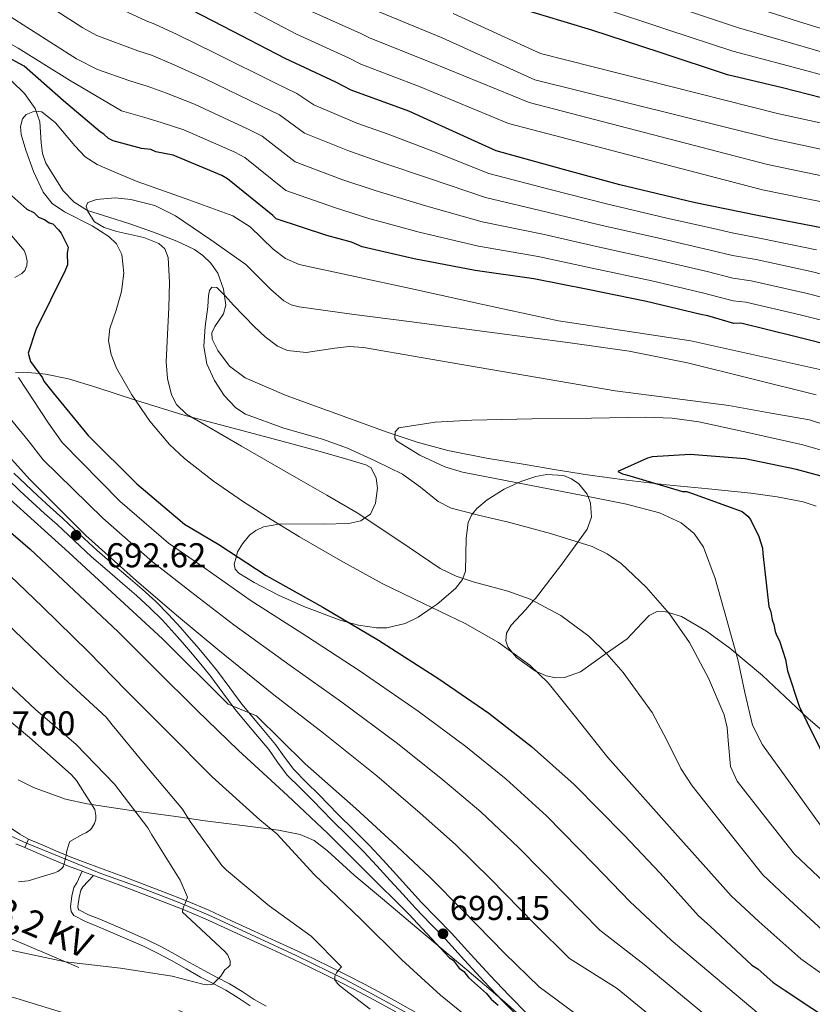
# Model space of a CAD drawing. Extents: x 627635 to 634528, y 748332 to 753089.
# Drawn here: x 631874 to 632104, y 749511 to 749797 of the extents above; entities that cross this region are included whole.
import ezdxf
from ezdxf.enums import TextEntityAlignment as Align

# ---------------------------------------------------------------- set-up
doc = ezdxf.new("R2010")
doc.units = 0
doc.header["$MEASUREMENT"] = 0
for name, pattern in [('DGN Style 3', [110.854926, 79.18209, -31.672836]), ('DGN Style 4', [126.770526, 63.345672, -31.672836, 0.079182, -31.672836]), ('DGN Style 5', [55.427463, 23.754627, -31.672836]), ('DGN Style 7', [158.36418, 71.263881, -31.672836, 23.754627, -31.672836])]:
    doc.linetypes.add(name, pattern=pattern)
for name, color, linetype in [('Nivel 11', 7, 'Continuous'), ('Nivel 21', 7, 'Continuous'), ('Nivel 23', 7, 'Continuous'), ('Nivel 32', 7, 'Continuous'), ('Nivel 35', 7, 'Continuous'), ('Nivel 4', 7, 'Continuous'), ('Nivel 41', 7, 'Continuous'), ('Nivel 44', 7, 'Continuous'), ('Nivel 49', 7, 'Continuous'), ('Nivel 5', 7, 'Continuous'), ('Nivel 54', 7, 'Continuous'), ('Nivel 57', 7, 'Continuous'), ('Nivel 7', 7, 'Continuous')]:
    doc.layers.add(name, color=color, linetype=linetype)
doc.styles.add('Style-arial', font='arial.shx', dxfattribs={"bigfont": 'arialbig.shx'})
doc.styles.add('Style-arialni', font='arialni.shx', dxfattribs={"bigfont": 'arialnibig.shx'})

# ---------------------------------------------------------------- blocks, each defined once
blk = doc.blocks.new('5PATER')
at = {"layer": 'Nivel 7', "linetype": 'Continuous', "lineweight": 0}
h = blk.add_hatch(color=53, dxfattribs=at)
edge = h.paths.add_edge_path()
edge.add_ellipse((0, 0), major_axis=(-1.08, -1.13), ratio=0.999422, start_angle=0, end_angle=360)

msp = doc.modelspace()

# ---------------------------------------------------------------- linework, layer by layer
at = {"layer": 'Nivel 11', "color": 142, "linetype": 'Continuous', "lineweight": 13}
msp.add_polyline3d([(631871.276, 749778.851, 669.833), (631874.934, 749775.259, 669.006), (631878.026, 749770.929, 668.201), (631879.419, 749767.104, 667.563), (631879.802, 749760.923, 666.606), (631880.149, 749757.883, 666.137), (631881.167, 749755.03, 665.681), (631886.179, 749747.017, 664.503), (631889.37, 749743.69, 664), (631893.269, 749741.332, 663.522), (631899.444, 749739.32, 662.909), (631905.609, 749737.457, 662.282), (631912.418, 749734.981, 661.451), (631919.197, 749732.375, 660.602), (631924.383, 749729.951, 659.978), (631926.793, 749728.265, 659.687), (631929.126, 749726.003, 659.402), (631931.152, 749723.049, 659.236), (631932.761, 749718.403, 659.248), (631933.429, 749713.806, 659.042), (631932.791, 749711.315, 658.589), (631930.284, 749707.6, 657.596), (631929.428, 749705.755, 657.134), (631929.511, 749703.92, 656.803), (631931.111, 749700.593, 656.37), (631934.532, 749696.028, 655.737), (631939.116, 749692.633, 655.123), (631950.975, 749687.515, 653.706), (631963.007, 749683.231, 652.444), (631980.347, 749676.876, 655.018), (631982.663, 749676.097, 655), (631989.081, 749673.938, 653.929), (631997.982, 749671.569, 651.564), (632009.244, 749669.373, 650.964), (632020.552, 749667.462, 650.404), (632029.569, 749665.94, 650.079), (632038.603, 749664.504, 649.764), (632050.081, 749662.976, 649.286), (632061.562, 749661.632, 648.724), (632073.858, 749660.38, 647.462), (632086.149, 749659.197, 646.045), (632093.748, 749658.084, 645.865), (632101.33, 749656.598, 645.725), (632105.088, 749655.425, 645.163)], dxfattribs=at)
at = {"layer": 'Nivel 21', "color": 7, "linetype": 'DGN Style 3', "lineweight": 0}
for points in [[(632021.326, 749507.643, 699.685), (632015.756, 749513.277, 699.486), (632010.288, 749519.007, 699.285), (632004.705, 749525.145, 699.16), (631999.131, 749531.29, 699.015), (631994.746, 749535.753, 698.752), (631990.384, 749540.239, 698.455), (631986.731, 749544.263, 698.243), (631983.085, 749548.294, 698.115), (631979.196, 749552.538, 698.118), (631975.267, 749556.748, 698.135), (631970.654, 749561.339, 698.108), (631966.006, 749565.893, 698.085), (631963.294, 749568.706, 698.087), (631960.59, 749571.526, 698.095), (631956.878, 749575.177, 698.115), (631953.201, 749578.863, 698.015), (631950.516, 749582.452, 697.607), (631947.96, 749586.135, 697.095), (631943.026, 749591.963, 696.454), (631938.143, 749597.827, 695.736), (631934.59, 749602.631, 695.037), (631931.022, 749607.419, 694.326), (631928.079, 749611.073, 693.779), (631925.066, 749614.678, 693.246), (631922.739, 749617.362, 692.931), (631920.371, 749620.017, 692.686), (631916.805, 749623.913, 692.311), (631913.078, 749627.662, 692.076), (631909.114, 749631.264, 692.083), (631905.079, 749634.784, 692.126), (631900.547, 749638.627, 692.094), (631896.047, 749642.501, 692.036), (631891.045, 749647.157, 691.904), (631886.067, 749651.838, 691.676), (631882.432, 749655.099, 691.411), (631878.794, 749658.359, 691.136), (631875.277, 749661.637, 690.955), (631871.827, 749664.988, 690.767)], [(631894.987, 749548.042, 717.292), (631891.934, 749544.811, 717.217), (631891.287, 749543.783, 717.142), (631890.818, 749541.668, 717.052), (631890.459, 749539.007, 717.006), (631890.538, 749538.397, 716.983), (631890.754, 749538.101, 716.932), (631893.523, 749536.63, 716.6), (631896.817, 749535.374, 716.212), (631903.632, 749532.426, 715.616), (631910.414, 749529.431, 715.062), (631914.593, 749527.394, 714.771), (631918.691, 749525.214, 714.552), (631922.95, 749522.824, 714.51), (631927.157, 749520.454, 714.442), (631930.797, 749518.539, 714.229), (631934.525, 749516.573, 714.012), (631938.184, 749514.316, 713.791), (631941.703, 749512.068, 713.562), (631945.191, 749510.081, 713.183)]]:
    msp.add_polyline3d(points, dxfattribs=at)
at = {"layer": 'Nivel 21', "color": 7, "linetype": 'Continuous', "lineweight": 0}
for points in [[(632019.591, 749505.901, 699.685), (632013.993, 749511.564, 699.486), (632008.49, 749517.331, 699.285), (632002.886, 749523.492, 699.16), (631997.343, 749529.602, 699.015), (631992.988, 749534.035, 698.752), (631988.592, 749538.556, 698.455), (631984.91, 749542.613, 698.243), (631981.267, 749546.639, 698.115), (631977.391, 749550.869, 698.118), (631973.501, 749555.038, 698.135), (631968.927, 749559.59, 698.108), (631964.261, 749564.162, 698.085), (631961.522, 749567.002, 698.087), (631958.841, 749569.799, 698.095), (631955.146, 749573.433, 698.115), (631951.338, 749577.251, 698.015), (631948.522, 749581.015, 697.607), (631946.008, 749584.637, 697.095), (631941.144, 749590.382, 696.454), (631936.209, 749596.309, 695.736), (631932.616, 749601.166, 695.037), (631929.079, 749605.913, 694.326), (631926.179, 749609.514, 693.779), (631923.194, 749613.085, 693.246), (631920.893, 749615.739, 692.931), (631918.547, 749618.369, 692.686), (631915.026, 749622.216, 692.311), (631911.379, 749625.885, 692.076), (631907.479, 749629.428, 692.083), (631903.476, 749632.92, 692.126), (631898.95, 749636.758, 692.094), (631894.407, 749640.669, 692.036), (631889.366, 749645.362, 691.904), (631884.404, 749650.028, 691.676), (631880.791, 749653.269, 691.411), (631877.136, 749656.545, 691.136), (631873.583, 749659.856, 690.955), (631870.068, 749663.27, 690.767)], [(631876.092, 749558.658, 721.668), (631873.58, 749560.065, 722.12), (631871.184, 749561.752, 722.66)], [(631875.024, 749556.185, 721.58), (631872.38, 749557.264, 722.12)], [(631982.951, 749508.419, 707.873), (631977.742, 749511.288, 708.491), (631972.503, 749514.087, 709.132), (631967.676, 749516.578, 709.758), (631962.818, 749519.018, 710.362), (631958.07, 749521.368, 710.848), (631953.287, 749523.651, 711.322), (631946.939, 749526.547, 711.995), (631940.587, 749529.43, 712.672), (631934.015, 749532.478, 713.381), (631927.432, 749535.5, 714.111), (631921.047, 749538.171, 714.903), (631914.593, 749540.676, 715.731), (631908.781, 749542.915, 716.398), (631902.966, 749545.123, 717.081), (631897.682, 749547.055, 717.813), (631894.987, 749548.042, 718.235), (631892.399, 749548.989, 718.64), (631891.662, 749549.273, 717.292), (631887.689, 749550.804, 719.414), (631883.034, 749552.725, 720.2), (631879.029, 749554.455, 720.89), (631875.024, 749556.185, 721.58)], [(631990.051, 749507.511, 707.244), (631984.262, 749510.773, 707.873), (631979.027, 749513.656, 708.491), (631973.756, 749516.472, 709.132), (631968.898, 749518.979, 709.758), (631964.02, 749521.429, 710.362), (631959.248, 749523.791, 710.848), (631954.426, 749526.092, 711.322), (631948.055, 749528.999, 711.995), (631941.711, 749531.879, 712.672), (631935.144, 749534.924, 713.381), (631928.514, 749537.968, 714.111), (631922.054, 749540.67, 714.903), (631915.565, 749543.189, 715.731), (631909.743, 749545.431, 716.398), (631903.907, 749547.648, 717.081), (631898.608, 749549.585, 717.813), (631893.347, 749551.511, 718.64), (631888.687, 749553.307, 719.414), (631884.082, 749555.207, 720.2), (631880.097, 749556.928, 720.89), (631876.092, 749558.658, 721.58)], [(631891.662, 749549.273, 717.292), (631890.111, 749545.958, 717.217), (631889.265, 749544.613, 717.142), (631888.696, 749542.046, 717.052), (631888.287, 749539.013, 717.006), (631888.473, 749537.574, 716.983), (631889.306, 749536.432, 716.932), (631892.631, 749534.666, 716.6), (631896.006, 749533.379, 716.212), (631902.77, 749530.453, 715.616), (631909.507, 749527.478, 715.062), (631913.615, 749525.475, 714.771), (631917.658, 749523.324, 714.552), (631921.895, 749520.947, 714.51), (631926.127, 749518.563, 714.442), (631929.793, 749516.634, 714.229), (631933.456, 749514.702, 714.012), (631937.039, 749512.492, 713.791), (631940.59, 749510.224, 713.562)]]:
    msp.add_polyline3d(points, dxfattribs=at)
at = {"layer": 'Nivel 23', "color": 7, "linetype": 'DGN Style 4', "lineweight": 0}
for points in [[(631749.21, 749645.622, 730.665), (631756.948, 749638.869, 729.967), (631781.484, 749620.864, 728.437), (631797.454, 749610.652, 727.282), (631815.234, 749598.629, 726.612), (631820.008, 749594.841, 726.266), (631827.581, 749589.406, 725.725), (631838.282, 749581.335, 725.182), (631847.831, 749573.759, 724.692), (631856.31, 749567.727, 723.915), (631863.06, 749563.774, 723.245), (631869.974, 749559.986, 722.701), (631875.558, 749557.422, 721.58)], [(631875.558, 749557.422, 721.58), (631897.138, 749548.621, 717.623), (631908.605, 749544.553, 716.48), (631920.129, 749540.106, 715.152), (631929.019, 749536.318, 713.998), (631942.19, 749530.224, 712.563), (631953.879, 749524.788, 711.317), (631968.202, 749517.871, 709.767), (631976.104, 749513.589, 708.765), (631989.604, 749506.177, 707.221)]]:
    msp.add_polyline3d(points, dxfattribs=at)
at = {"layer": 'Nivel 32', "color": 6, "linetype": 'DGN Style 7', "lineweight": 0}
msp.add_polyline3d([(631098.181, 749787.857, 771.613), (631209.67, 749771.42, 763.055), (631342.168, 749759.816, 750), (631485.596, 749697.104, 740), (631606.312, 749643.771, 725), (631724.666, 749594.841, 718.349), (631825.18, 749549.304, 716.711), (631942.235, 749499.26, 711.257), (632055.051, 749449.785, 702.93), (632150.562, 749430.436, 695), (632390.892, 749383.465, 665), (632539.152, 749386.562, 620)], dxfattribs=at)
at = {"layer": 'Nivel 35', "color": 92, "linetype": 'DGN Style 3', "lineweight": 0}
for points in [[(631872.3, 749694.264, 680), (631874.676, 749694.287, 678.259), (631879.29, 749693.907, 675), (631881.068, 749693.761, 674.451), (631887.696, 749692.402, 672.994), (631895.976, 749689.898, 671.887), (631907.188, 749686.19, 670), (631908.455, 749685.771, 669.652), (631920.99, 749681.945, 665.57), (631923.507, 749681.272, 665), (631940.391, 749676.755, 662.759), (631950.098, 749674.175, 662.233), (631959.802, 749671.584, 662.195), (631967.054, 749669.561, 662.463), (631974.224, 749667.42, 662.958), (631975.722, 749666.508, 663.106), (631977.228, 749663.525, 663.421), (631977.557, 749660.636, 663.728), (631977.021, 749656.26, 664.252), (631975.577, 749653.095, 664.713), (631973.892, 749651.969, 665), (631972.689, 749651.166, 665.216), (631969.211, 749650.363, 665.789), (631961.734, 749650.178, 667.166), (631949.652, 749650.298, 669.808), (631948.85, 749650.152, 670), (631944.389, 749649.338, 671.317), (631942.188, 749648.362, 672.143), (631940.364, 749646.962, 672.932), (631938.275, 749644.423, 674.005), (631936.874, 749642.076, 674.738), (631936.543, 749640.903, 675), (631935.876, 749638.544, 675.438), (631936.191, 749637.038, 675.672), (631937.246, 749635.87, 675.88), (631941.732, 749633.156, 676.369), (631948.815, 749629.511, 676.585), (631956.177, 749626.267, 676.294), (631966.724, 749622.275, 675.287), (631969.158, 749621.61, 675), (631972.001, 749620.833, 674.64), (631977.258, 749620.012, 673.902), (631980.333, 749620.035, 673.406), (631985.573, 749621.322, 672.372), (631989.385, 749623.147, 671.385), (631993.437, 749625.901, 670), (631994.919, 749626.908, 669.374), (632000.237, 749631.45, 666.326), (632002.249, 749634.038, 665.115), (632002.38, 749634.403, 665), (632003.148, 749636.538, 664.367), (632003.357, 749646.069, 661.929), (632003.932, 749650.682, 660.749), (632004.873, 749652.8, 660.132), (632005.18, 749653.176, 660), (632006.454, 749654.737, 659.42), (632009.501, 749657.266, 658.169), (632014.416, 749660.329, 656.279), (632018.339, 749662.13, 655), (632019.56, 749662.691, 654.662), (632023.635, 749664.042, 653.891), (632026.845, 749664.606, 653.594), (632031.652, 749664.256, 653.573), (632033.955, 749663.362, 653.749), (632036.131, 749661.877, 654.076), (632038.513, 749658.89, 654.813), (632038.792, 749658.173, 655), (632039.532, 749656.269, 655.591), (632039.809, 749652.226, 657.072), (632038.568, 749648.674, 658.542), (632035.864, 749644.961, 660), (632031.146, 749638.483, 661.876), (632023.467, 749628.543, 664.781), (632022.866, 749627.862, 665), (632020.693, 749625.402, 665.844), (632016.431, 749620.802, 667.607), (632015.108, 749618.527, 668.35)], [(632015.108, 749618.527, 668.35), (632014.851, 749616.252, 668.977), (632015.492, 749614.499, 669.463), (632016.867, 749612.76, 670), (632017.955, 749611.384, 670.317), (632023.548, 749607.393, 670.052), (632023.779, 749607.293, 670), (632026.58, 749606.085, 669.329), (632029.388, 749605.468, 668.697), (632031.98, 749605.613, 668.126), (632036.58, 749607.292, 667.048), (632044.166, 749612.641, 665), (632050.16, 749616.867, 663.709), (632054.521, 749621.486, 662.651), (632056.575, 749623.642, 661.994), (632058.853, 749624.745, 661.281), (632061.307, 749624.728, 660.4), (632062.212, 749624.451, 660), (632065.942, 749623.307, 658.264), (632073.196, 749619.044, 654.521), (632080.01, 749614.076, 654.167), (632089.485, 749606.208, 651.726), (632102.706, 749593.751, 647.709), (632109.554, 749587.9, 645.567)], [(632027.343, 749500.029, 702.501), (632014.471, 749511.389, 703.167), (632003.559, 749520.628, 702.56), (631987.177, 749534.412, 699.911), (631978.981, 749541.286, 699.163), (631970.784, 749548.155, 699.635), (631963.04, 749555.248, 701.729), (631959.122, 749558.255, 703.189), (631955.124, 749560.023, 704.712), (631948.827, 749561.207, 707.089), (631938.323, 749562.59, 710.926), (631927.462, 749563.956, 714.202), (631918.9, 749565.161, 715.886), (631905.909, 749566.982, 717.492), (631893.16, 749568.877, 719.279), (631886.816, 749570.263, 720.834), (631877.556, 749573.656, 723.645), (631873.074, 749575.87, 724.787)]]:
    msp.add_polyline3d(points, dxfattribs=at)
at = {"layer": 'Nivel 4', "color": 30, "linetype": 'Continuous', "lineweight": 30, "flags": 128}
for points, elevation in [([(632107.174, 749736.133), (632088.04, 749739.886), (632069.586, 749743.65), (632048.045, 749748.723), (632031.622, 749753.204), (632012.117, 749758.653), (632006.969, 749760.947), (631986.719, 749770.129), (631969.926, 749776.306), (631965.459, 749778.612), (631950.696, 749785.505), (631932.828, 749794.729), (631917.021, 749802.966)], 700), ([(632110.412, 749773.102), (632095.363, 749776.926), (632079.292, 749780.732), (632059.769, 749787.202), (632039.906, 749793.666), (632018.682, 749800.107)], 725), ([(632111.569, 749701.522), (632098.914, 749704.707), (632083.184, 749708.519), (632081.141, 749708.483), (632073.611, 749710.736), (632071.562, 749711.04), (632055.832, 749714.852), (632038.746, 749718.3), (632023.027, 749721.432), (632005.959, 749723.858), (631988.192, 749727.294), (631973.148, 749730.778), (631970.061, 749732.086), (631962.876, 749734.004), (631948.149, 749738.855), (631947.11, 749739.859), (631933.985, 749750.526), (631932.265, 749751.518), (631918.201, 749757.402), (631913.077, 749758.335), (631911.703, 749758.992), (631908.974, 749759.285), (631900.762, 749761.525), (631899.389, 749762.182), (631898.003, 749763.52), (631896.97, 749764.183), (631886.257, 749773.19), (631874.845, 749783.207), (631870.032, 749785.847)], 675), ([(631870.38, 749746.353), (631875.569, 749741.676), (631877.63, 749740.691), (631879.015, 749739.353), (631880.729, 749738.702), (631882.108, 749737.704), (631883.136, 749737.381), (631884.867, 749735.709), (631885.566, 749734.7), (631887.68, 749730.65), (631887.369, 749728.942), (631887.428, 749725.538), (631886.777, 749723.824), (631878.223, 749706.649), (631875.959, 749699.799), (631876.681, 749697.428), (631880.168, 749692.722), (631880.527, 749691.706), (631883.309, 749688.349), (631893.401, 749675.926), (631907.607, 749661.872), (631921.431, 749650.195), (631931.41, 749644.239), (631945.187, 749635.285), (631961.693, 749626.038), (631977.865, 749616.445), (631995.428, 749605.174), (632009.904, 749595.21), (632022.331, 749585.552), (632034.782, 749574.532), (632049.34, 749559.802), (632059.748, 749548.747), (632070.861, 749536.341), (632074.319, 749533.337), (632086.435, 749521.97), (632088.155, 749520.979), (632092.652, 749516.971), (632096.097, 749514.647), (632111.6, 749504.361)], 675), ([(632106.543, 749664.108), (632099.358, 749666.026), (632084.491, 749669.172), (632068.465, 749670.425), (632057.41, 749669.722), (632056.054, 749669.357), (632047.439, 749665.462), (632048.812, 749664.804), (632050.01, 749664.485), (632066.269, 749659.66), (632067.46, 749659.681), (632068.831, 749659.194), (632083.567, 749653.832), (632085.292, 749652.5), (632085.991, 749651.491), (632088.46, 749646.597), (632089.541, 749643.21), (632089.567, 749641.678), (632091.369, 749626.216), (632091.906, 749624.693), (632092.288, 749622.316), (632092.823, 749620.963), (632093.199, 749618.927), (632093.557, 749617.911), (632094.438, 749616.224), (632096.235, 749610.807), (632096.802, 749607.582), (632100.217, 749597.256), (632102.512, 749592.528), (632109.749, 749577.842)], 650), ([(631864.466, 749653.243), (631876.565, 749642.897), (631889.374, 749630.862), (631902.183, 749618.826), (631912.925, 749608.117), (631925.054, 749596.07), (631937.176, 749584.363), (631951.364, 749571.33), (631963.134, 749560.298), (631974.224, 749549.254), (631986.698, 749536.872), (631998.498, 749524.138), (631999.531, 749523.475), (632001.274, 749521.121), (632002.654, 749520.124), (632004.045, 749518.446), (632009.235, 749513.769), (632010.626, 749512.09), (632012.698, 749510.424)], 700)]:
    msp.add_lwpolyline(points, dxfattribs=dict(at, elevation=elevation))
at = {"layer": 'Nivel 49', "color": 7, "linetype": 'DGN Style 5', "lineweight": 0, "elevation": 721.58, "flags": 128}
msp.add_lwpolyline([(631876.092, 749558.658), (631875.024, 749556.185)], dxfattribs=at)
at = {"layer": 'Nivel 5', "color": 30, "linetype": 'Continuous', "lineweight": 0, "flags": 128}
for points, elevation in [([(632110.927, 749750.547), (632090.947, 749754.707), (632021.689, 749772.66), (631993.164, 749784.343), (631975.464, 749791.361), (631972.76, 749792.754), (631957.283, 749799.612), (631940.048, 749808.715), (631924.639, 749817.586), (631907.702, 749826.562)], 710), ([(632112.338, 749785.779), (632098.613, 749789.718), (632082.529, 749794.4), (632064.176, 749800.5), (632044.297, 749807.16), (632023.01, 749814.368), (632005.338, 749821.3)], 735), ([(632111.375, 749779.44), (632096.988, 749783.322), (632080.91, 749787.566), (632061.973, 749793.851), (632042.102, 749800.413), (632020.846, 749807.238), (632002.759, 749813.948)], 730), ([(632112.803, 749757.755), (632092.401, 749762.118), (632023.339, 749779.26), (631996.387, 749791.451), (631978.232, 749798.889), (631976.41, 749799.826), (631960.576, 749806.666)], 715), ([(632113.3, 749792.117), (632100.239, 749796.115), (632084.147, 749801.233), (632066.38, 749807.15)], 740), ([(632116.562, 749713.577), (632102.084, 749717.304), (632086.175, 749720.86), (632080.909, 749721.655), (632073.417, 749723.544), (632058.77, 749726.975), (632041.268, 749730.796), (632025.607, 749734.38), (632007.966, 749737.979), (631991.191, 749742.801), (631976.933, 749747.123), (631967.241, 749750.356), (631953.612, 749755.44), (631944.067, 749762.931), (631940.006, 749764.94), (631924.377, 749772.165), (631916.183, 749775.391), (631910.917, 749777.381), (631905.516, 749778.956), (631896.148, 749782.285), (631890.102, 749785.368), (631876.669, 749793.872), (631863.207, 749802.405)], 685), ([(632119.059, 749719.605), (632103.67, 749723.602), (632087.67, 749727.031), (632080.793, 749728.24), (632074.345, 749729.797), (632060.239, 749733.036), (632042.528, 749737.044), (632026.897, 749740.855), (632008.97, 749745.04), (631992.69, 749750.555), (631978.826, 749755.295), (631969.424, 749758.533), (631956.344, 749763.732), (631949.108, 749769.134), (631943.877, 749771.652), (631927.466, 749779.546), (631917.735, 749783.919), (631911.888, 749786.428), (631907.894, 749787.671), (631895.961, 749792.155), (631891.879, 749794.357), (631878.89, 749802.81)], 690), ([(632105.255, 749729.901), (632089.166, 749733.201), (632080.677, 749734.826), (632075.272, 749736.049), (632061.708, 749739.098), (632043.789, 749743.292), (632028.187, 749747.329), (632009.973, 749752.1), (631994.19, 749758.308), (631980.718, 749763.468), (631971.606, 749766.709), (631959.075, 749772.025), (631954.149, 749775.336), (631947.747, 749778.363), (631930.554, 749786.928), (631919.288, 749792.447), (631912.86, 749795.476), (631910.271, 749796.387), (631898.188, 749802.062)], 695), ([(632109.05, 749743.34), (632089.494, 749747.297), (632015.64, 749766.61), (631989.942, 749777.236), (631972.695, 749783.834), (631969.109, 749785.683), (631953.989, 749792.559), (631936.438, 749801.722)], 705), ([(632114.066, 749707.55), (632100.499, 749711.005), (632084.679, 749714.69), (632081.025, 749715.069), (632072.49, 749717.292), (632057.301, 749720.913), (632040.007, 749724.548), (632024.317, 749727.906), (632006.963, 749730.919), (631989.691, 749735.048), (631975.041, 749738.95), (631965.059, 749742.18), (631950.881, 749747.147), (631939.026, 749756.729), (631936.136, 749758.229), (631921.289, 749764.783), (631914.63, 749766.863), (631909.945, 749768.333), (631903.139, 749770.24), (631888.054, 749779.213), (631873.133, 749788.429), (631859.001, 749796.419), (631856.422, 749797.053)], 680), ([(632024.988, 749786.961), (631999.609, 749798.558)], 720), ([(632114.68, 749764.962), (632093.854, 749769.528), (632024.988, 749786.961)], 720), ([(632107.076, 749694.939), (632087.881, 749699.2), (632068.686, 749703.462), (632049.459, 749706.376), (632030.22, 749709.23), (632008.671, 749713.936), (631987.13, 749718.674), (631970.971, 749722.138), (631954.814, 749725.623), (631950.775, 749727.317), (631947.236, 749730.085), (631940.559, 749736.569), (631935.519, 749739.774), (631921.637, 749744.787), (631907.712, 749749.752), (631901.857, 749752.134), (631896.09, 749754.647), (631892.599, 749756.928), (631889.536, 749760.068), (631883.939, 749766.804), (631879.995, 749769.927), (631877.813, 749770.121), (631875.459, 749769.159), (631874.395, 749767.952), (631873.797, 749765.71), (631873.98, 749763.393), (631875.359, 749758.847)], 670), ([(631875.359, 749758.847), (631877.581, 749752.606), (631880.401, 749746.594), (631883.015, 749743.382), (631886.529, 749740.887), (631894.621, 749736.812), (631899.493, 749733.779), (631901.644, 749731.595), (631903.253, 749728.48), (631903.8, 749723.124), (631903.172, 749717.747), (631901.575, 749712.371), (631899.741, 749707.013), (631899.397, 749703.462), (631900.144, 749699.416), (631901.648, 749695.456), (631906.109, 749687.75), (631911.384, 749680.125), (631917.078, 749673.307), (631921.456, 749669.238), (631929.854, 749662.677), (631938.577, 749656.658), (631946.667, 749651.488), (631954.852, 749646.479), (631966.854, 749639.607), (631978.965, 749632.948), (631990.969, 749627.084), (632003.046, 749621.295), (632012.774, 749615.734), (632021.817, 749609.163), (632027.225, 749604.01), (632035.935, 749593.173), (632044.505, 749582.311), (632062.438, 749562.232), (632080.372, 749542.153), (632088.464, 749534.692), (632100.682, 749523.826), (632114.789, 749513.75)], 670), ([(632105.147, 749687.711), (632086.436, 749692.358), (632067.725, 749697.006), (632050.728, 749700.403), (632033.551, 749702.849), (632010.156, 749705.934), (631986.761, 749709.009), (631970.755, 749711.073), (631954.761, 749713.281), (631952.435, 749713.932), (631950.326, 749715.071), (631946.547, 749718.346), (631939.253, 749725.62), (631929.138, 749732.821), (631918.886, 749739.752), (631912.829, 749742.736), (631905.884, 749744.539), (631901.29, 749744.978), (631895.838, 749744.487), (631893.331, 749743.6), (631892.878, 749742.605), (631893.309, 749740.995), (631895.307, 749738), (631898.138, 749736.317), (631901.757, 749735.213), (631909.648, 749733.501), (631914.018, 749731.732), (631915.728, 749730.159), (631916.682, 749727.641), (631917.062, 749720.4), (631916.935, 749713.158), (631916.482, 749705.236), (631916.138, 749697.315), (631916.471, 749692.493), (631917.684, 749687.697), (631919.132, 749684.9), (631922.036, 749682.126), (631938.02, 749672.844), (631954.016, 749663.635), (631962.824, 749658.557), (631971.632, 749653.479)], 665), ([(631871.158, 749734.076), (631874.865, 749729.713), (631875.3, 749728.451), (631875.688, 749726.539), (631875.65, 749725.328), (631874.997, 749723.84), (631874.126, 749722.999), (631872.08, 749721.841)], 680), ([(632112.081, 749677.613), (632103.217, 749680.482), (632091.482, 749682.544), (632079.746, 749684.606), (632063.212, 749686.751), (632046.672, 749688.859), (632026.892, 749692.262), (632007.115, 749695.681), (631990.295, 749698.604), (631973.477, 749701.534), (631969.377, 749701.738), (631965.19, 749701.258), (631956.816, 749700.083), (631951.443, 749700.621), (631948.52, 749701.904), (631944.879, 749704.571), (631941.739, 749707.581), (631935.704, 749713.753), (631933.297, 749716.523), (631930.88, 749718.935), (631929.442, 749719.01), (631928.76, 749718.049), (631928.458, 749716.593), (631928.199, 749713.354)], 660), ([(631928.199, 749713.354), (631927.421, 749707.572), (631927.059, 749701.798), (631927.934, 749696.786), (631930.182, 749691.926), (631932.987, 749687.548), (631936.403, 749683.953), (631939.206, 749682.157), (631950.3, 749678.015), (631961.573, 749674.844), (631968.891, 749672.211), (631976.936, 749668.602), (631984.851, 749664.709), (631990.115, 749660.872), (631995.17, 749656.707), (631998.975, 749654.76), (632007.298, 749652.636), (632015.679, 749650.759), (632027.866, 749647.489), (632039.948, 749643.67), (632044.381, 749641.554), (632048.408, 749638.739), (632055.714, 749631.871), (632062.489, 749624.134), (632068.337, 749615.726), (632073.861, 749605.399), (632078.361, 749594.706), (632079.239, 749591.107), (632079.536, 749587.293), (632080.213, 749579.777), (632082.185, 749575.456), (632090.503, 749564.865), (632098.821, 749554.274), (632103.907, 749549.455), (632115.564, 749538.33)], 660), ([(631873.206, 749692.754), (631881.909, 749679.532), (631885.934, 749673.876), (631902.67, 749656.882), (631916.773, 749644.681), (631927.327, 749637.399), (631940.51, 749628.088), (631956.944, 749617.561), (631972.531, 749607.453), (631989.396, 749595.774), (632003.249, 749585.541), (632014.956, 749576.063), (632026.674, 749565.371), (632040.642, 749551.206), (632050.965, 749540.478), (632062.991, 749529.291), (632090.396, 749506.196)], 680), ([(631799.008, 749687.537), (631802.82, 749684.311), (631815.147, 749674.299), (631827.198, 749667.912), (631842.677, 749658.853), (631844.436, 749657.821), (631857.334, 749647.831), (631868.348, 749637.485), (631880.177, 749626.148), (631893.542, 749613.067), (631904.513, 749601.834), (631916.05, 749590.286), (631929.54, 749576.764), (631943.397, 749564.253), (631948.31, 749560.147), (631959.202, 749548.322), (631972.742, 749535.362), (631984.638, 749523.584), (631995.917, 749513.271), (632008.732, 749502.956)], 705), ([(631865.961, 749686.702), (631876.004, 749674.508), (631880.384, 749668.828), (631897.734, 749651.892), (631912.115, 749639.166), (631923.245, 749630.559), (631935.832, 749620.892), (631952.195, 749609.084), (631967.197, 749598.461), (631983.363, 749586.374), (631996.594, 749575.873), (632007.581, 749566.573), (632018.566, 749556.211), (632031.944, 749542.609), (632042.182, 749532.209), (632055.12, 749522.241), (632084.696, 749497.746)], 685), ([(632109.312, 749670.86), (632101.288, 749673.254), (632086.131, 749676.573), (632070.974, 749679.892), (632063.289, 749680.997), (632055.494, 749681.26), (632039.835, 749680.959), (632022.402, 749680.751), (632004.968, 749680.352), (631994.365, 749679.769), (631983.812, 749678.105)], 655), ([(631983.812, 749678.105), (631982.748, 749676.969), (631982.574, 749675.178), (631983.073, 749674.336), (631989.835, 749670.193), (631997.156, 749666.817), (632002.279, 749665.281), (632021.266, 749661.556), (632040.237, 749657.894), (632049.986, 749655.961), (632059.591, 749653.402), (632065.852, 749650.56), (632069.644, 749647.486), (632072.379, 749643.504), (632075.792, 749634.368), (632079.084, 749622.619), (632082.372, 749610.873), (632084.336, 749601.219), (632086.602, 749591.708), (632089.512, 749586.047), (632098.779, 749573.19), (632108.046, 749560.334)], 655), ([(631866.64, 749674.004), (631876.453, 749663.164), (631892.797, 749646.902), (631907.458, 749633.652), (631919.162, 749623.719), (631931.155, 749613.695), (631947.446, 749600.608), (631961.863, 749589.469), (631977.331, 749576.975), (631989.939, 749566.204), (632000.206, 749557.084), (632010.459, 749547.05), (632023.246, 749534.013), (632033.398, 749523.939), (632047.25, 749515.19), (632078.995, 749489.296)], 690), ([(631870.647, 749657.442), (631887.861, 749641.912), (631902.8, 749628.137), (631915.08, 749616.879), (631934.193, 749597.834), (631942.414, 749594.438), (631956.529, 749580.477), (631971.298, 749567.575), (631983.284, 749556.536), (631992.831, 749547.594), (632002.351, 749537.89), (632014.548, 749525.416), (632024.615, 749515.67), (632049.617, 749497.162)], 695), ([(631971.632, 749653.479), (631983.73, 749645.396), (631995.792, 749637.266), (632000.437, 749635.044), (632005.35, 749633.423), (632015.453, 749630.727), (632021.972, 749628.332), (632030.882, 749623.646), (632039.06, 749617.63), (632044.301, 749612.509), (632049.045, 749607.091), (632057.423, 749595.414), (632061.711, 749587.349), (632065.744, 749579.185), (632069.061, 749574.154), (632079.329, 749561.184), (632089.597, 749548.213), (632096.186, 749542.074), (632108.123, 749531.078)], 665), ([(631861.452, 749629.244), (631874.45, 749616.866), (631886.399, 749605.413), (631898.672, 749594.025), (631900.421, 749591.871), (631910.553, 749579.649), (631920.864, 749567.342), (631923.14, 749563.78), (631932.279, 749550.921), (631933.63, 749549.645), (631946.062, 749539.264), (631958.26, 749530.443), (631967.124, 749521.535), (631966.196, 749520.574), (631965.649, 749519.797), (631965.165, 749518.785), (631965.213, 749517.723), (631965.879, 749516.731), (631966.721, 749515.89), (631975.457, 749509.193)], 710), ([(631866.564, 749607.05), (631878.087, 749596.329), (631889.955, 749586.144), (631901.108, 749574.589), (631910.805, 749561.946), (631911.963, 749559.841), (631920.192, 749546.73), (631922.286, 749541.748), (631921.639, 749539.906), (631921.268, 749539.191), (631920.988, 749538.301), (631920.855, 749537.442), (631922.026, 749536.341), (631933.309, 749525.851), (631934.063, 749524.89), (631934.771, 749523.249), (631934.734, 749521.979), (631934.184, 749521.379), (631933.193, 749520.624), (631932.043, 749518.833), (631929.664, 749516.459), (631928.132, 749516.285), (631926.8, 749516.468), (631917.844, 749518.851), (631902.837, 749521.099), (631886.834, 749522.975), (631869.945, 749526.577)], 715), ([(631863.732, 749598.755), (631876.344, 749588.199), (631888.547, 749577.43), (631890.024, 749575.655), (631895.396, 749567.247), (631895.662, 749565.51), (631895.651, 749564.447), (631895.319, 749563.172), (631894.399, 749561.739), (631893.849, 749561.109), (631892.74, 749560.411), (631891.919, 749560.102), (631888.118, 749557.969), (631887.778, 749557.136), (631887.168, 749554.882), (631887.097, 749553.877), (631886.266, 749550.763), (631885.746, 749550.105), (631884.669, 749549.23), (631883.702, 749548.8), (631876.007, 749546.54), (631873.208, 749546.255)], 720), ([(631888.49, 749507.5), (631872.463, 749512.416), (631856.722, 749516.186), (631841.52, 749519.464), (631833.082, 749522.594), (631817.834, 749530.269), (631800.631, 749536.611), (631783.822, 749542.34), (631766.699, 749549.156), (631764.105, 749550.646), (631749.799, 749556.744)], 710)]:
    msp.add_lwpolyline(points, dxfattribs=dict(at, elevation=elevation))
at = {"layer": 'Nivel 54', "color": 9, "linetype": 'Continuous', "lineweight": 0}
msp.add_polyline3d([(631872.38, 749557.264, 722.12), (631875.024, 749556.185, 721.58), (631876.092, 749558.658, 721.668), (631873.58, 749560.065, 722.12), (631871.184, 749561.752, 722.66)], dxfattribs=at)
at = {"layer": 'Nivel 54', "color": 33, "linetype": 'Continuous', "lineweight": 0}
msp.add_polyline3d([(631990.051, 749507.511, 707.244), (631984.262, 749510.773, 707.873), (631979.027, 749513.656, 708.491), (631973.756, 749516.472, 709.132), (631968.898, 749518.979, 709.758), (631964.02, 749521.429, 710.362), (631959.248, 749523.791, 710.848), (631954.426, 749526.092, 711.322), (631948.055, 749528.999, 711.995), (631941.711, 749531.879, 712.672), (631935.144, 749534.924, 713.381), (631928.514, 749537.968, 714.111), (631922.054, 749540.67, 714.903), (631915.565, 749543.189, 715.731), (631909.743, 749545.431, 716.398), (631903.907, 749547.648, 717.081), (631898.608, 749549.585, 717.813), (631893.347, 749551.511, 718.64), (631888.687, 749553.307, 719.414), (631884.082, 749555.207, 720.2), (631880.097, 749556.928, 720.89), (631876.092, 749558.658, 721.58), (631875.024, 749556.185, 721.58), (631879.029, 749554.455, 720.89), (631883.034, 749552.725, 720.2), (631887.689, 749550.804, 719.414), (631891.662, 749549.273, 717.292), (631892.399, 749548.989, 718.64), (631894.987, 749548.042, 718.235), (631897.682, 749547.055, 717.813), (631902.966, 749545.123, 717.081), (631908.781, 749542.915, 716.398), (631914.593, 749540.676, 715.731), (631921.047, 749538.171, 714.903), (631927.432, 749535.5, 714.111), (631934.015, 749532.478, 713.381), (631940.587, 749529.43, 712.672), (631946.939, 749526.547, 711.995), (631953.287, 749523.651, 711.322), (631958.07, 749521.368, 710.848), (631962.818, 749519.018, 710.362), (631967.676, 749516.578, 709.758), (631972.503, 749514.087, 709.132), (631977.742, 749511.288, 708.491), (631982.951, 749508.419, 707.873)], dxfattribs=at)
at = {"layer": 'Nivel 57', "color": 92, "linetype": 'DGN Style 3', "lineweight": 0}
for points in [[(632109.554, 749587.9, 645.567), (632102.706, 749593.751, 647.709), (632089.485, 749606.208, 651.726), (632080.01, 749614.076, 654.167), (632073.196, 749619.044, 654.521), (632065.942, 749623.307, 658.264), (632062.212, 749624.451, 660), (632061.307, 749624.728, 660.4), (632058.853, 749624.745, 661.281), (632056.575, 749623.642, 661.994), (632054.521, 749621.486, 662.651), (632050.16, 749616.867, 663.709), (632044.166, 749612.641, 665), (632036.58, 749607.292, 667.048), (632031.98, 749605.613, 668.126), (632029.388, 749605.468, 668.697), (632026.58, 749606.085, 669.329), (632023.779, 749607.293, 670), (632023.548, 749607.393, 670.052), (632017.955, 749611.384, 670.317), (632016.867, 749612.76, 670), (632015.492, 749614.499, 669.463), (632014.851, 749616.252, 668.977), (632015.108, 749618.527, 668.35), (632016.431, 749620.802, 667.607), (632020.693, 749625.402, 665.844), (632022.866, 749627.862, 665), (632023.467, 749628.543, 664.781), (632031.146, 749638.483, 661.876), (632035.864, 749644.961, 660), (632038.568, 749648.674, 658.542), (632039.809, 749652.226, 657.072), (632039.532, 749656.269, 655.591), (632038.792, 749658.173, 655), (632038.513, 749658.89, 654.813), (632036.131, 749661.877, 654.076), (632033.955, 749663.362, 653.749), (632031.652, 749664.256, 653.573), (632026.845, 749664.606, 653.594), (632023.635, 749664.042, 653.891), (632019.56, 749662.691, 654.662), (632018.339, 749662.13, 655), (632014.416, 749660.329, 656.279), (632009.501, 749657.266, 658.169), (632006.454, 749654.737, 659.42), (632005.18, 749653.176, 660), (632004.873, 749652.8, 660.132), (632003.932, 749650.682, 660.749), (632003.357, 749646.069, 661.929), (632003.148, 749636.538, 664.367), (632002.38, 749634.403, 665), (632002.249, 749634.038, 665.115), (632000.237, 749631.45, 666.326), (631994.919, 749626.908, 669.374), (631993.437, 749625.901, 670), (631989.385, 749623.147, 671.385), (631985.573, 749621.322, 672.372), (631980.333, 749620.035, 673.406), (631977.258, 749620.012, 673.902), (631972.001, 749620.833, 674.64), (631969.158, 749621.61, 675), (631966.724, 749622.275, 675.287), (631956.177, 749626.267, 676.294), (631948.815, 749629.511, 676.585), (631941.732, 749633.156, 676.369), (631937.246, 749635.87, 675.88), (631936.191, 749637.038, 675.672), (631935.876, 749638.544, 675.438), (631936.543, 749640.903, 675), (631936.874, 749642.076, 674.738), (631938.275, 749644.423, 674.005), (631940.364, 749646.962, 672.932), (631942.188, 749648.362, 672.143), (631944.389, 749649.338, 671.317), (631948.85, 749650.152, 670), (631949.652, 749650.298, 669.808), (631961.734, 749650.178, 667.166), (631969.211, 749650.363, 665.789), (631972.689, 749651.166, 665.216), (631973.892, 749651.969, 665), (631975.577, 749653.095, 664.713), (631977.021, 749656.26, 664.252), (631977.557, 749660.636, 663.728), (631977.228, 749663.525, 663.421), (631975.722, 749666.508, 663.106), (631974.224, 749667.42, 662.958), (631967.054, 749669.561, 662.463), (631959.802, 749671.584, 662.195), (631950.098, 749674.175, 662.233), (631940.391, 749676.755, 662.759), (631923.507, 749681.272, 665), (631920.99, 749681.945, 665.57), (631908.455, 749685.771, 669.652), (631907.188, 749686.19, 670), (631895.976, 749689.898, 671.887), (631887.696, 749692.402, 672.994), (631881.068, 749693.761, 674.451), (631879.29, 749693.907, 675), (631874.676, 749694.287, 678.259), (631872.3, 749694.264, 680)], [(631873.074, 749575.87, 724.787), (631877.556, 749573.656, 723.645), (631886.816, 749570.263, 720.834), (631893.16, 749568.877, 719.279), (631905.909, 749566.982, 717.492), (631918.9, 749565.161, 715.886), (631927.462, 749563.956, 714.202), (631938.323, 749562.59, 710.926), (631948.827, 749561.207, 707.089), (631955.124, 749560.023, 704.712), (631959.122, 749558.255, 703.189), (631963.04, 749555.248, 701.729), (631970.784, 749548.155, 699.635), (631978.981, 749541.286, 699.163), (631987.177, 749534.412, 699.911), (632003.559, 749520.628, 702.56), (632014.471, 749511.389, 703.167), (632027.343, 749500.029, 702.501)]]:
    msp.add_polyline3d(points, dxfattribs=at)

# ---------------------------------------------------------------- block references
at = {"layer": 'Nivel 7', "color": 53, "linetype": 'Continuous', "lineweight": 0}
for p in [(631889.93, 749646.934, 692.623), (631996.616, 749531.141, 699.154)]:
    msp.add_blockref('5PATER', p, dxfattribs=at)

# ---------------------------------------------------------------- texts
at = {"layer": 'Nivel 41', "color": 7, "linetype": 'Continuous', "lineweight": 0, "style": 'Style-arial'}
for s, p in [('692.62', (631898.638, 749637.616, 692.623)), ('727.00', (631860.578, 749588.759, 727.004)), ('699.15', (631998.602, 749535.141, 699.154))]:
    msp.add_text(s, height=7, dxfattribs=at).set_placement(p)
at = {"layer": 'Nivel 44', "color": 7, "linetype": 'Continuous', "lineweight": 0, "style": 'Style-arialni'}
msp.add_text('13,2 KV', height=7.5, rotation=336.85206, dxfattribs=at).set_placement((631876.504, 749530.578, 715.695), align=Align.CENTER)

doc.saveas('drawing.dxf')
